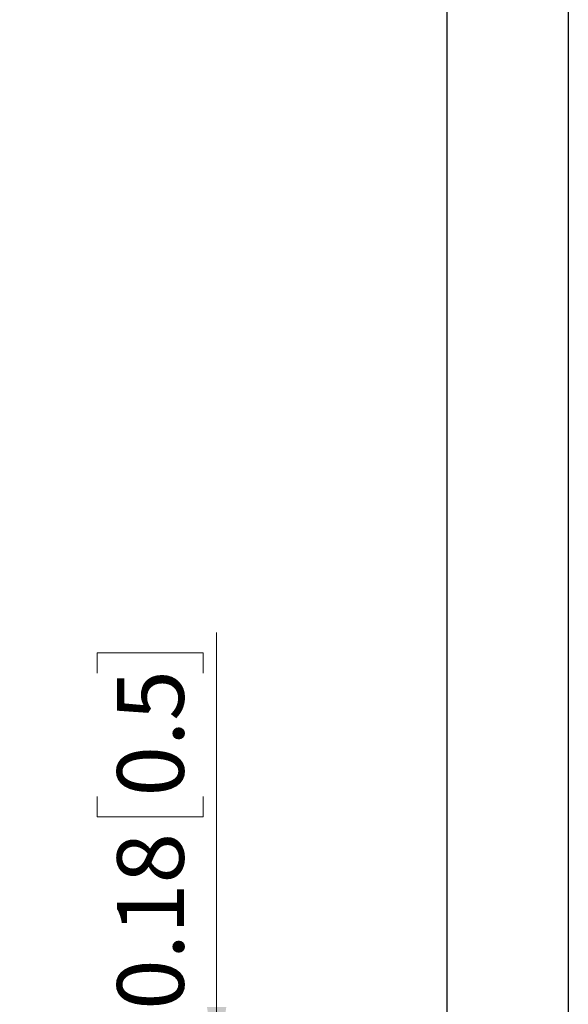
# Model space of a CAD drawing. Units: inches. Extents: x 0 to 33.4, y 0 to 8.5.
# Drawn here: x 9.9 to 11, y 4.5 to 6.6 of the extents above; entities that cross this region are included whole.
import ezdxf

# ---------------------------------------------------------------- set-up
doc = ezdxf.new("R2010")
doc.units = ezdxf.units.IN
doc.header["$MEASUREMENT"] = 0
doc.styles.add('SLDTEXTSTYLE0', font='TXT', dxfattribs={"width": 0.75})
doc.dimstyles.new('SLDDIMSTYLE3', dxfattribs={"dimtxt": 0.137795, "dimasz": 0.13, "dimexe": 0, "dimexo": 0.0625, "dimgap": 0.034449, "dimtad": 1, "dimlfac": 5, "dimrnd": 1e-09, "dimdsep": 46, "dimtxsty": 'SLDTEXTSTYLE0', "dimsah": 1, "dimcen": 0.09, "dimadec": 0, "dimazin": 2, "dimtfac": 1, "dimtmove": 0, "dimatfit": 0, "dimfxl": 0, "dimfrac": 2, "dimtolj": 1, "dimtzin": 12, "dimarcsym": 0})

# ---------------------------------------------------------------- blocks, each defined once
blk = doc.blocks.new('_D_15')
at = {"color": 7, "linetype": 'Continuous', "lineweight": 0}
for p, q in [((10.2736, 4.3946), (10.2736, 5.2976)), ((10.0268, 5.2136), (10.0268, 5.2556)), ((10.0268, 5.2556), (10.2456, 5.2556)), ((10.2456, 5.2556), (10.2456, 5.2136)), ((10.0268, 4.9591), (10.0268, 4.9171)), ((10.2456, 4.9171), (10.2456, 4.9591)), ((10.0268, 4.9171), (10.2456, 4.9171)), ((9.909, 4.3946), (10.3129, 4.3946)), ((10.2736, 4.3946), (10.2736, 4.3588)), ((9.6128, 4.3588), (10.3129, 4.3588)), ((10.2736, 4.3588), (10.2736, 4.1088))]:
    blk.add_line(p, q, dxfattribs=at)
for points in [[(10.2736, 4.3946), (10.2936, 4.5246), (10.2536, 4.5246)], [(10.2736, 4.3588), (10.2536, 4.2288), (10.2936, 4.2288)]]:
    blk.add_solid(points, dxfattribs=at)
at = {"color": 7, "linetype": 'Continuous', "lineweight": 0, "char_height": 0.1378, "attachment_point": 1, "rotation": 90, "style": 'SLDTEXTSTYLE0'}
for s, insert in [('0.5', (10.068, 4.9591)), ('0.18', (10.068, 4.5187))]:
    blk.add_mtext(s, dxfattribs=dict(at, insert=insert))

msp = doc.modelspace()

# ---------------------------------------------------------------- linework, layer by layer
at = {"color": 7, "linetype": 'Continuous', "lineweight": 30}
for p, q in [((11, 8.5), (11, 0)), ((10.75, 0.25), (10.75, 8.25))]:
    msp.add_line(p, q, dxfattribs=at)

# ---------------------------------------------------------------- dimensions: what is measured, and where the dimension line sits
at = {"color": 7, "linetype": 'Continuous', "lineweight": 0}
dim = msp.add_linear_dim(base=(10.2736, 4.3588), p1=(9.8696, 4.3946), p2=(9.5734, 4.3588), angle=90, dimstyle='SLDDIMSTYLE3', dxfattribs=at)
dim.commit()
dim.dimension.update_dxf_attribs({"geometry": '_D_15', "text_midpoint": (10.2736, 4.9081), "dimtype": 160})

doc.saveas('drawing.dxf')
